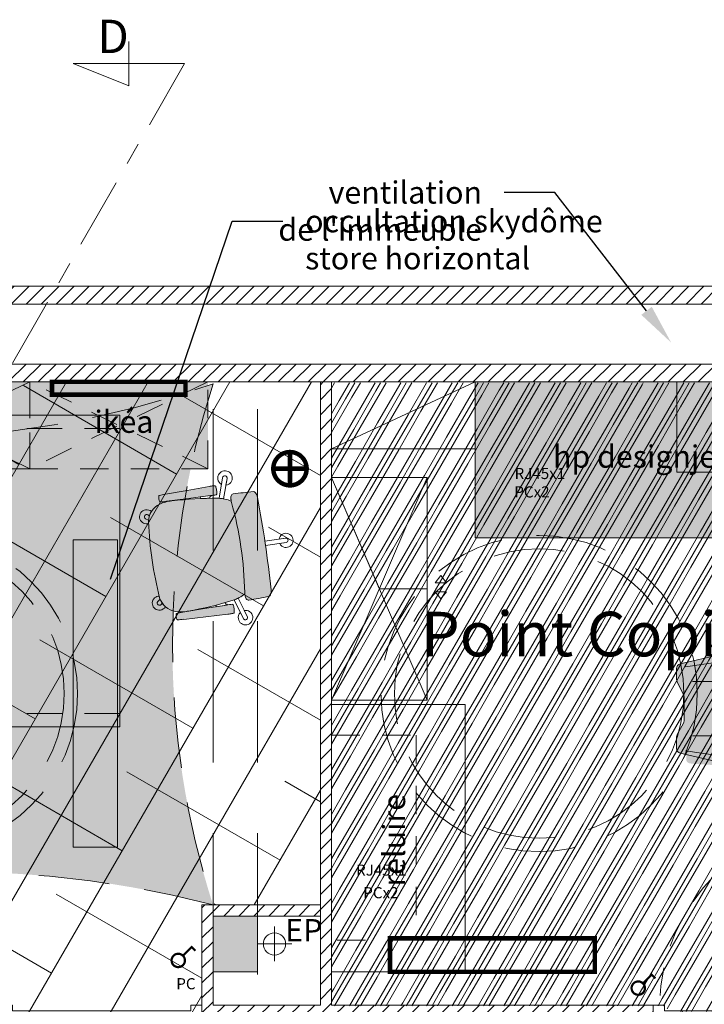
# Model space of a CAD drawing. Units: millimetres. Extents: x -59 to 64, y -2 to 58.
# Drawn here: x -12 to -9, y 20 to 24 of the extents above; entities that cross this region are included whole.
import ezdxf
from ezdxf import colors
from ezdxf.entities.mleader import LeaderData, LeaderLine
from ezdxf.math import Vec2, Vec3

# ---------------------------------------------------------------- set-up
doc = ezdxf.new("R2010")
doc.units = ezdxf.units.MM
for name, pattern in [('AXES', [50.8, 31.75, -6.35, 6.35, -6.35]), ('CACHE', [9.525, 6.35, -3.175]), ('CACHE2', [4.7625, 3.175, -1.5875])]:
    doc.linetypes.add(name, pattern=pattern)
doc.layers.get('0').update_dxf_attribs({"lineweight": 5})
doc.layers.add('A-Aventive-Texte', color=250, linetype='Continuous')
doc.layers.add('AV Etiquettes', color=250, linetype='Continuous')
for name, color, linetype, lineweight in [('AV Courant Faible', 92, 'Continuous', 9), ('AV démolition', 22, 'Continuous', 9), ('AV Electricité', 230, 'Continuous', 5), ('AV Mobilier', 252, 'Continuous', 9), ('AV Plafond Créa', 253, 'Continuous', 9), ('AV Sol rêvetement', 251, 'Continuous', 9), ('AV Trait Coupe', 7, 'Continuous', 5), ('Ext_faux Plafond', 253, 'Continuous', 9), ('Ext_Fond de plan', 251, 'Continuous', 15), ('Ext_Sanitaires', 133, 'Continuous', 9)]:
    doc.layers.add(name, color=color, linetype=linetype, lineweight=lineweight)
doc.layers.add('AV Polylignes', color=10, linetype='Continuous', lineweight=9, plot=False)
doc.styles.add('Aventive Cartouche', font='isocpeur.ttf', dxfattribs={"height": 0.3})
doc.styles.get("Standard").update_dxf_attribs({"font": 'isocpeur.ttf'})
pattern_1 = [(45, (0.01, 15), (-0.03367596, 0.03367596), [])]

# ---------------------------------------------------------------- blocks, each defined once
blk = doc.blocks.new('140x161')
at = {"transparency": 33554687}
h = blk.add_hatch(color=256, dxfattribs=at)
h.dxf.hatch_style = 1
h.set_gradient(color1=(255, 255, 255), color2=(199, 200, 202))
h.paths.add_polyline_path([(-8.7658, 14.3287), (-7.3658, 14.3287), (-7.3658, 13.5387), (-8.7658, 13.5387)])
at = {"true_color": 0x727430, "transparency": 33554687}
h = blk.add_hatch(color=67, dxfattribs=at)
h.dxf.hatch_style = 1
h.paths.add_polyline_path([(-8.7658, 13.5387), (-7.3658, 13.5387), (-7.3658, 13.5087), (-8.7658, 13.5087)])
at = {"transparency": 33554687}
h = blk.add_hatch(color=256, dxfattribs=at)
h.dxf.hatch_style = 1
h.set_gradient(color1=(255, 255, 255), color2=(199, 200, 202))
h.paths.add_polyline_path([(-8.7658, 13.5087), (-7.3658, 13.5087), (-7.3658, 12.7187), (-8.7658, 12.7187)])
at = {"linetype": 'CACHE2', "ltscale": 0.05}
for p, q in [((-8.7058, 12.7187), (-8.7058, 14.3287)), ((-7.4258, 12.7187), (-7.4258, 14.3287))]:
    blk.add_line(p, q, dxfattribs=at)
blk.add_line((-8.7658, 12.7187), (-8.7058, 12.7187))
for points in [[(-8.7658, 14.3287), (-7.3658, 14.3287), (-7.3658, 12.7187), (-8.7658, 12.7187)], [(-8.7658, 14.3287), (-7.3658, 14.3287), (-7.3658, 13.5387), (-8.7658, 13.5387)], [(-8.7658, 13.5387), (-7.3658, 13.5387), (-7.3658, 13.5087), (-8.7658, 13.5087)]]:
    blk.add_lwpolyline(points, close=True)
at = {"insert": (-8.0658, 13.5887), "char_height": 0.05, "attachment_point": 1, "style": 'Aventive Cartouche'}
blk.add_mtext_dynamic_manual_height_columns('bench 140x160\\Pécran de séparation', width=0.7, gutter_width=1.5, heights=[0], dxfattribs=at)
blk = doc.blocks.new('01-Fauteuil de travail')
h = blk.add_hatch(color=256)
h.dxf.hatch_style = 1
h.paths.add_polyline_path([(0.331, 0.287, 0.291786), (0.3272, 0.2898, 0.01374), (0.3123, 0.2902, 0.010363), (0.3011, 0.2899), (0.2017, 0.287), (0.1022, 0.2841, 0.03314), (0.0738, 0.2818, 0.268184), (0.072, 0.28, 0.065257), (0.0703, 0.2671, 0.066456), (0.072, 0.2539, 0.216923), (0.0737, 0.2531, 0.019911), (0.1021, 0.252), (0.2016, 0.2502), (0.3011, 0.2484, 0.006428), (0.3081, 0.2482, 0.017962), (0.3275, 0.2486, 0.327355), (0.3312, 0.2522, 0.041086), (0.3326, 0.2692, 0.043352)])
h.paths.add_polyline_path([(0.3326, -0.2692, 0.043352), (0.331, -0.2513, 0.291869), (0.3272, -0.2486, 0.024107), (0.3011, -0.2484), (0.2016, -0.2502), (0.1021, -0.252, 0.020201), (0.0733, -0.2531, 0.26171), (0.0718, -0.2548, 0.06219), (0.0703, -0.2671, 0.066456), (0.072, -0.2802, 0.272879), (0.074, -0.2818, 0.032807), (0.1022, -0.2841), (0.2017, -0.287), (0.3011, -0.2899, 0.010363), (0.3123, -0.2902, 0.014027), (0.3275, -0.2898, 0.327266), (0.3312, -0.2861, 0.041081)])
at = {"true_color": 0x636466}
h = blk.add_hatch(color=251, dxfattribs=at)
h.dxf.hatch_style = 1
h.set_gradient(color1=(147, 149, 152), color2=(99, 100, 102), tint=1, name='INVCYLINDER')
h.paths.add_polyline_path([(0.3905, 0.2046, -0.016177), (0.3901, 0.2105, 0.090344), (0.3339, 0.2318, 0.030743), (0.1268, 0.2502, 0.010893), (0.119, 0.2504, 0.068333), (0.0704, 0.2437, 0.290154), (0.0092, 0.1721, 0.026752), (0, 0, 0.026752), (0.0092, -0.1721, 0.020323), (0.0105, -0.1792, 0.059236), (0.0175, -0.1987, 0.205744), (0.0704, -0.2437, 0.079285), (0.1268, -0.2502, 0.030743), (0.3339, -0.2318, 0.090344), (0.3901, -0.2105, -0.016177), (0.3905, -0.2046, 0.032084), (0.4037, 0, 0.032084)])
h = blk.add_hatch(dxfattribs=at)
h.set_pattern_fill('ANSI38', color=251, scale=0.0005)
h.paths.add_polyline_path([(0.5093, 0.2114, 0.1083), (0.5034, 0.2323, 0.204204), (0.4957, 0.2383, 0.008172), (0.4034, 0.241, 0.294339), (0.3935, 0.2343, 0.085554), (0.3902, 0.2176, 0.010848), (0.3901, 0.2137, 0.02493), (0.3905, 0.2046, -0.032084), (0.4037, 0, -0.032084), (0.3905, -0.2046, 0.016177), (0.3901, -0.2105, 0.008749), (0.3901, -0.2137, 0.010848), (0.3902, -0.2176, 0.085554), (0.3935, -0.2343, 0.294339), (0.4034, -0.241, 0.008172), (0.4957, -0.2383, 0.204204), (0.5034, -0.2323, 0.1083), (0.5093, -0.2114, 0.010049), (0.5135, 0, 0.000476), (0.5135, 0.01, 0.009573)])
for p, q in [((0.3674, 0.3201), (0.3388, 0.2308)), ((0.358, 0.2908), (0.3674, 0.3201)), ((0.3581, 0.2255), (0.3864, 0.3138)), ((0.3864, 0.3138), (0.3769, 0.2842)), ((0.2017, 0.287), (0.1022, 0.2841)), ((0.3011, 0.2899), (0.2017, 0.287)), ((0.3011, 0.2899), (0.3011, 0.2899)), ((0.3011, 0.2899), (0.3011, 0.2899)), ((0.3123, 0.2902), (0.3123, 0.2902)), ((0.358, 0.2908), (0.358, 0.2908)), ((0.1021, 0.252), (0.2016, 0.2502)), ((0.2016, 0.2502), (0.3011, 0.2484)), ((0.3011, 0.2484), (0.2543, 0.2492)), ((0.2543, 0.2492), (0.2556, 0.2418)), ((0.2976, 0.2369), (0.2976, 0.2436)), ((0.2976, 0.2436), (0.2976, 0.2436)), ((0.3011, 0.2484), (0.3011, 0.2484)), ((0.3388, 0.2308), (0.3388, 0.2308)), ((0.4034, 0.241), (0.4034, 0.241)), ((-0.0018, 0.188), (0.0105, 0.1792)), ((0.0105, 0.1792), (-0.0018, 0.188)), ((0.0175, 0.1987), (0.0102, 0.204)), ((0.0102, 0.204), (0.0175, 0.1987)), ((0.0084, 0.1644), (0.0084, 0.1644)), ((0.0092, 0.1721), (0.0092, 0.1721)), ((0, 0), (0, 0)), ((0.4037, 0), (0.4037, 0)), ((0.4037, 0), (0.4037, 0)), ((0.6072, 0.01), (0.5135, 0.01)), ((0.578, 0.01), (0.6072, 0.01)), ((0.578, 0.01), (0.578, 0.01)), ((0.5135, -0.01), (0.6072, -0.01)), ((0.6072, -0.01), (0.578, -0.01)), ((-0.0018, -0.188), (0.0105, -0.1792)), ((-0.0018, -0.188), (0.0105, -0.1792)), ((0.0175, -0.1987), (0.0102, -0.204)), ((0.0175, -0.1987), (0.0102, -0.204)), ((0.5094, -0.2095), (0.5094, -0.2095)), ((0.1021, -0.252), (0.2016, -0.2502)), ((0.1268, -0.2502), (0.1268, -0.2502)), ((0.1268, -0.2502), (0.1268, -0.2502)), ((0.2016, -0.2502), (0.3011, -0.2484)), ((0.2556, -0.2418), (0.2543, -0.2492)), ((0.2543, -0.2492), (0.3011, -0.2484)), ((0.2556, -0.2418), (0.2556, -0.2418)), ((0.2976, -0.2369), (0.2976, -0.2369)), ((0.2976, -0.2436), (0.2976, -0.2369)), ((0.3011, -0.2484), (0.3011, -0.2484)), ((0.3339, -0.2318), (0.3339, -0.2318)), ((0.3674, -0.3201), (0.3388, -0.2309)), ((0.3581, -0.2255), (0.3864, -0.3138)), ((0.4034, -0.241), (0.4034, -0.241)), ((0.4957, -0.2383), (0.4957, -0.2383)), ((0.2017, -0.287), (0.1022, -0.2841)), ((0.3011, -0.2899), (0.2017, -0.287)), ((0.3011, -0.2899), (0.3011, -0.2899)), ((0.3011, -0.2899), (0.3011, -0.2899)), ((0.3123, -0.2902), (0.3123, -0.2902)), ((0.3674, -0.3201), (0.358, -0.2908)), ((0.3769, -0.2842), (0.3864, -0.3138))]:
    blk.add_line(p, q)
for centre, radius, start, end in [((0.3778, 0.3169), 0.0327, 88.4079, 178.4079), ((0.3778, 0.3169), 0.0327, 178.4079, 232.7812), ((0.3769, 0.3169), 0.01, 90, 161.2638), ((0.3769, 0.3169), 0.01, 90, 161.2638), ((0.3769, 0.3169), 0.01, 0, 90), ((0.3769, 0.3169), 0.01, 0, 90), ((0.3778, 0.3169), 0.0327, 268.4079, 358.4079), ((0.3778, 0.3169), 0.0327, 358.4079, 88.4079), ((0.3769, 0.3169), 0.01, 342.3704, 360), ((0.3769, 0.3169), 0.01, 342.3704, 360), ((0.1203, 0.2671), 0.0501, 164.7917, 180), ((0.1203, 0.2671), 0.0501, 180, 195.2083), ((0.0744, 0.2793), 0.00255, 104.8763, 159.6757), ((0.1056, 0.0685), 0.2156, 90.8944, 98.4867), ((0.3123, 0.02), 0.2701, 90, 92.3748), ((0.3123, 0.02), 0.2701, 86.7855, 90), ((0.3269, 0.2854), 0.00441, 21.6963, 82.8208), ((0.2291, 0.2692), 0.1035, 0, 9.9293), ((0.2291, 0.2692), 0.1035, 350.0707, 360), ((0.0043, 0.196), 0.0318, 90, 180), ((0.0043, 0.196), 0.0318, 39.4316, 90), ((0.0963, 0.1596), 0.088, 107.1162, 171.8374), ((0.119, 0.0703), 0.1801, 90, 105.6365), ((0.0739, 0.2553), 0.00227, 216.2173, 255.1042), ((0.1011, 0.6093), 0.3573, 265.5367, 270.1659), ((0.119, 0.0703), 0.1801, 87.5037, 90), ((0.0804, -1.4412), 1.6921, 81.3863, 88.4298), ((0.0804, -1.4412), 1.6921, 82.628, 84.0569), ((0.2951, 0.2637), 0.0202, 276.8892, 309.8201), ((0.3123, 0.5183), 0.2701, 267.6252, 273.2145), ((0.3123, 0.5183), 0.2701, 267.6252, 269.0984), ((0.3269, 0.2529), 0.00441, 277.162, 338.3209), ((0.3036, 0.0667), 0.1678, 58.9541, 79.6034), ((0.3036, 0.0667), 0.1678, 71.0505, 77.8935), ((0.44, 0.2164), 0.0499, 158.9844, 178.5444), ((0.4036, 0.2299), 0.011, 91.3145, 156.9193), ((0.3671, -2.5845), 2.8257, 87.3925, 89.2654), ((0.4925, 0.2262), 0.0125, 26.4989, 75.184), ((0.4587, 0.2084), 0.0506, 1.2404, 27.4483), ((0.0043, 0.196), 0.0318, 180, 270), ((0.0043, 0.1959), 0.01, 90, 180), ((0.0043, 0.1959), 0.01, 90, 180), ((0.0043, 0.1959), 0.01, 180, 232.5628), ((0.0043, 0.1959), 0.01, 180, 232.5628), ((0.0043, 0.1959), 0.01, 53.6694, 90), ((0.0043, 0.1959), 0.01, 53.6694, 90), ((0.0963, 0.1596), 0.088, 167.1804, 171.8374), ((0.0963, 0.1596), 0.088, 153.6203, 167.1804), ((0.0963, 0.1596), 0.088, 140.0017, 153.6203), ((0.4811, 0.2137), 0.091, 177.514, 180), ((0.4811, 0.2137), 0.091, 180, 185.7124), ((0.4811, 0.2137), 0.091, 182.0051, 185.7124), ((-1.1958, 0), 1.5994, 360, 7.3506), ((-1.1958, 0), 1.5994, 360, 7.3506), ((-4.7471, 0), 5.2607, 360, 2.2826), ((1.6121, 0), 1.6121, 173.8703, 180), ((0.0043, 0.196), 0.0318, 270, 277.3823), ((1.6121, 0), 1.6121, 173.8703, 174.1471), ((1.6121, 0), 1.6121, 180, 186.1297), ((-1.1958, 0), 1.5994, 352.6494, 0), ((-1.1958, 0), 1.5994, 352.6494, 0), ((-4.7471, 0), 5.2607, 357.7174, 0), ((-4.7471, 0), 5.2607, 360, 0.109), ((-4.7471, 0), 5.2607, 359.891, 0), ((0.6082, 0), 0.0318, 108.2875, 161.6598), ((0.6082, 0), 0.0318, 18.2875, 108.2875), ((0.6071, 0), 0.01, 0, 89.4467), ((0.6071, 0), 0.01, 0, 89.4467), ((0.6071, 0), 0.01, 270.5533, 360), ((0.6071, 0), 0.01, 270.5533, 360), ((0.6082, 0), 0.0318, 288.2875, 18.2875), ((0.6082, 0), 0.0318, 198.2875, 288.2875), ((0.0043, -0.196), 0.0318, 90, 180), ((0.0043, -0.196), 0.0318, 82.6177, 90), ((1.6121, 0), 1.6121, 185.8528, 186.1297), ((0.0963, -0.1596), 0.088, 188.1626, 252.8838), ((0.0963, -0.1596), 0.088, 188.1626, 192.8196), ((0.0043, -0.196), 0.0318, 180, 270), ((0.0043, -0.1959), 0.01, 127.4372, 180), ((0.0043, -0.1959), 0.01, 127.4372, 180), ((0.0043, -0.1959), 0.01, 180, 270), ((0.0043, -0.1959), 0.01, 180, 270), ((0.0043, -0.1959), 0.01, 270, 306.3306), ((0.0043, -0.1959), 0.01, 270, 306.3306), ((0.0043, -0.196), 0.0318, 270, 320.5683), ((0.0963, -0.1596), 0.088, 192.8196, 206.3797), ((0.0963, -0.1596), 0.088, 206.3797, 219.9983), ((0.3036, -0.0667), 0.1678, 280.3966, 301.0459), ((0.4811, -0.2137), 0.091, 174.2876, 177.9949), ((0.4811, -0.2137), 0.091, 174.2876, 180), ((0.4811, -0.2137), 0.091, 180, 182.486), ((0.44, -0.2164), 0.0499, 181.4556, 201.0156), ((0.4587, -0.2084), 0.0506, 332.5517, 358.7596), ((0.1203, -0.2671), 0.0501, 164.7917, 180), ((0.119, -0.0703), 0.1801, 254.3635, 272.4963), ((0.0739, -0.2553), 0.00227, 104.8958, 143.7827), ((0.1011, -0.6093), 0.3573, 89.8341, 94.4633), ((0.0804, 1.4412), 1.6921, 271.5702, 278.6137), ((0.0804, 1.4412), 1.6921, 275.9431, 277.372), ((0.2951, -0.2637), 0.0202, 50.1799, 83.1108), ((0.3123, -0.5183), 0.2701, 86.7855, 92.3748), ((0.3123, -0.5183), 0.2701, 90.9016, 92.3748), ((0.3269, -0.2529), 0.00441, 21.6791, 82.838), ((0.2291, -0.2692), 0.1035, 0, 9.9293), ((0.3092, -0.0867), 0.1471, 281.6122, 289.4182), ((0.4036, -0.2299), 0.011, 203.0807, 268.6855), ((0.3671, 2.5845), 2.8257, 270.7346, 272.6075), ((0.4925, -0.2262), 0.0125, 284.816, 333.5011), ((0.1203, -0.2671), 0.0501, 180, 195.2083), ((0.0744, -0.2793), 0.00255, 200.3243, 255.1237), ((0.1056, -0.0685), 0.2156, 261.5133, 269.1056), ((0.3123, -0.02), 0.2701, 267.6252, 270), ((0.3123, -0.02), 0.2701, 270, 273.2145), ((0.3269, -0.2854), 0.00441, 277.1792, 338.3037), ((0.2291, -0.2692), 0.1035, 350.0707, 360), ((0.3778, -0.3169), 0.0327, 127.2189, 180), ((0.3778, -0.3169), 0.0327, 90, 91.5921), ((0.3778, -0.3169), 0.0327, 360, 90), ((0.3778, -0.3169), 0.0327, 180, 270), ((0.3769, -0.3169), 0.01, 198.7362, 270), ((0.3769, -0.3169), 0.01, 198.7362, 288.7362), ((0.3769, -0.3169), 0.01, 270, 360), ((0.3778, -0.3169), 0.0327, 270, 360), ((0.3769, -0.3169), 0.01, 288.7362, 17.6296), ((0.3769, -0.3169), 0.01, 360, 17.6296)]:
    blk.add_arc(centre, radius, start, end)
blk = doc.blocks.new('mopieur')
at = {"lineweight": 5, "true_color": 0xdcdcdc}
h = blk.add_hatch(color=254, dxfattribs=at)
h.paths.add_polyline_path([(0.1965, 0.1185), (0.769, 0.1171), (0.769, 0.7603), (0.1965, 0.7617)])
edge = h.paths.add_edge_path()
edge.add_line((0.769, 0.217), (0.9046, 0.2264))
edge.add_arc((0.9001, 0.2458), 0.0199, 283.1447, 360)
edge.add_line((0.92, 0.2458), (0.92, 0.2938))
edge.add_arc((0.9001, 0.2938), 0.0199, 360, 388.7162)
edge.add_line((0.9175, 0.3034), (0.8917, 0.3506))
edge.add_arc((0.9091, 0.3601), 0.0199, 180, 208.7162, ccw=False)
edge.add_line((0.8892, 0.3601), (0.8892, 0.459))
edge.add_arc((0.9091, 0.459), 0.0199, 153.7255, 180, ccw=False)
edge.add_line((0.8913, 0.4678), (0.9179, 0.5217))
edge.add_arc((0.9001, 0.5305), 0.0199, 333.7255, 360)
edge.add_line((0.92, 0.5305), (0.92, 0.576))
edge.add_arc((0.9001, 0.576), 0.0199, 360, 436.8553)
edge.add_line((0.9046, 0.5953), (0.769, 0.6029))
h = blk.add_hatch(color=254, dxfattribs=at)
edge = h.paths.add_edge_path()
edge.add_line((0.7665, 0.2302), (0.9464, 0.2722))
edge.add_arc((0.9415, 0.2932), 0.0216, 283.1447, 360)
edge.add_line((0.9631, 0.2932), (0.9631, 0.3455))
edge.add_arc((0.9415, 0.3455), 0.0216, 360, 388.7162)
edge.add_line((0.9604, 0.3558), (0.9323, 0.4071))
edge.add_arc((0.9513, 0.4175), 0.0216, 180, 208.7162, ccw=False)
edge.add_line((0.9297, 0.4175), (0.9297, 0.5249))
edge.add_arc((0.9513, 0.5249), 0.0216, 513.7255, 540, ccw=False)
edge.add_line((0.9319, 0.5345), (0.9608, 0.5931))
edge.add_arc((0.9415, 0.6027), 0.0216, 333.7255, 360)
edge.add_line((0.9631, 0.6027), (0.9631, 0.6521))
edge.add_arc((0.9415, 0.6521), 0.0216, 360, 436.8553)
edge.add_line((0.9464, 0.6732), (0.7665, 0.7152))
edge.add_line((0.7665, 0.7152), (0.7665, 0.2302))
blk.add_hatch(color=254, dxfattribs=at).paths.add_polyline_path([(0.1965, 0.702), (0.1941, 0.675), (0.1941, 0.1441)])
h = blk.add_hatch(color=254, dxfattribs=at)
edge = h.paths.add_edge_path()
edge.add_line((0.194, 0.142), (0.194, 0.0565))
edge.add_arc((0.2123, 0.0619), 0.019, 196.4673, 263.257)
edge.add_line((0.21, 0.043), (0.753, 0.043))
edge.add_arc((0.753, 0.0565), 0.0135, 270, 360)
edge.add_line((0.7665, 0.0565), (0.7665, 0.142))
edge.add_line((0.7665, 0.142), (0.194, 0.142))
at = {"lineweight": 5}
for p, q in [((0.2314, 0.214), (0.2314, 0.7097)), ((0.2505, 0.7286), (0.7125, 0.7286)), ((0.673, 0.6649), (0.6833, 0.6649)), ((0.673, 0.2804), (0.673, 0.6649)), ((0.7366, 0.7026), (0.7341, 0.214)), ((0.9224, 0.6596), (0.769, 0.6822)), ((0.7027, 0.6455), (0.7027, 0.2999)), ((0.673, 0.6173), (0.3118, 0.6173)), ((0.3118, 0.6173), (0.3118, 0.3037)), ((0.673, 0.3037), (0.673, 0.6173)), ((0.8912, 0.5943), (0.769, 0.5943)), ((0.2511, 0.5697), (0.2511, 0.3513)), ((0.2681, 0.5697), (0.2681, 0.3513)), ((0.285, 0.5697), (0.285, 0.3513)), ((0.8912, 0.351), (0.769, 0.351)), ((0.3118, 0.3037), (0.673, 0.3037)), ((0.6833, 0.2804), (0.673, 0.2804)), ((0.9224, 0.2828), (0.769, 0.2603)), ((0.7125, 0.1924), (0.2505, 0.1924)), ((0.2073, 0.0673), (0.2073, 0.1312)), ((0.2073, 0.1312), (0.7557, 0.1312)), ((0.3697, 0.1254), (0.2232, 0.1254)), ((0.2232, 0.1254), (0.2232, 0.0773)), ((0.3697, 0.0773), (0.3697, 0.1254)), ((0.4968, 0.1254), (0.3951, 0.1254)), ((0.3951, 0.1254), (0.3951, 0.0773)), ((0.4968, 0.0773), (0.4968, 0.1254)), ((0.6171, 0.1254), (0.5155, 0.1254)), ((0.5155, 0.1254), (0.5155, 0.0773)), ((0.6171, 0.0773), (0.6171, 0.1254)), ((0.7374, 0.1254), (0.6358, 0.1254)), ((0.6358, 0.1254), (0.6358, 0.0773)), ((0.7374, 0.0773), (0.7374, 0.1254)), ((0.7557, 0.1312), (0.7557, 0.0673)), ((0.7557, 0.0673), (0.2073, 0.0673)), ((0.2232, 0.0773), (0.3697, 0.0773)), ((0.3951, 0.0773), (0.4968, 0.0773)), ((0.5155, 0.0773), (0.6171, 0.0773)), ((0.6358, 0.0773), (0.7374, 0.0773))]:
    blk.add_line(p, q, dxfattribs=at)
blk.add_lwpolyline([(0.1965, 0.16), (0.7665, 0.16), (0.7665, 0.761), (0.1965, 0.761)], close=True, dxfattribs=at)
for points in [[(0.7665, 0.2302), (0.9464, 0.2722, 0.348508), (0.9631, 0.2932), (0.9631, 0.3455, 0.125958), (0.9604, 0.3558), (0.9323, 0.4071, -0.125958), (0.9297, 0.4175), (0.9297, 0.5249, -0.115149), (0.9319, 0.5345), (0.9608, 0.5931, 0.115149), (0.9631, 0.6027), (0.9631, 0.6521, 0.348508), (0.9464, 0.6732), (0.7665, 0.7152)], [(0.1965, 0.142), (0.1965, 0.0565, 0.414214), (0.21, 0.043), (0.753, 0.043, 0.414214), (0.7665, 0.0565), (0.7665, 0.142)]]:
    blk.add_lwpolyline(points, format="xyb", close=True, dxfattribs=at)
for centre, radius, start, end in [((0.255, 0.7053), 0.0237, 100.7699, 186.5466), ((0.7087, 0.7009), 0.028, 3.5818, 82.2136), ((0.6833, 0.6455), 0.0194, 360, 90), ((0.6833, 0.2999), 0.0194, 270, 360), ((0.2505, 0.214), 0.0216, 180, 270), ((0.7125, 0.214), 0.0216, 270, 0)]:
    blk.add_arc(centre, radius, start, end, dxfattribs=at)
blk = doc.blocks.new('A$C1C013F5C')
at = {"true_color": 0xffffff}
h = blk.add_hatch(color=7, dxfattribs=at)
h.dxf.hatch_style = 1
h.paths.add_polyline_path([(-0.85, 0), (0.85, 0), (0.85, -0.7), (-0.85, -0.7)])
blk.add_lwpolyline([(-0.85, 0), (0.85, 0), (0.85, -0.7), (-0.85, -0.7)], close=True)
at = {"style": 'Aventive Cartouche'}
blk.add_text('hp designjet 800', height=0.1, dxfattribs=at).set_placement((-0.5005, -0.3853))
blk = doc.blocks.new('A$C71877A98')
at = {"linetype": 'CACHE', "ltscale": 0.02}
blk.add_lwpolyline([(0, 0), (0.92, 0), (0.92, -0.38), (0, -0.38)], close=True, dxfattribs=at)
blk = doc.blocks.new('A$C6AF46628')
blk.add_lwpolyline([(-1.2, 0.6), (0, 0.6), (0, 0), (-1.2, 0)], close=True)
at = {"style": 'Aventive Cartouche'}
blk.add_text('reluire', height=0.1, rotation=180, dxfattribs=at).set_placement((-0.3825, 0.3306))
blk = doc.blocks.new('reliure')
for name, p, rotation in [('A$C6AF46628', (-1.1178, -0.7419), 240.1388967516718), ('A$C71877A98', (-1.0468, -0.6183), 60.13889675167171)]:
    blk.add_blockref(name, p, dxfattribs=dict(rotation=rotation))
blk = doc.blocks.new('A$C686D567E')
at = {"true_color": 0xffffff}
h = blk.add_hatch(color=7, dxfattribs=at)
h.dxf.hatch_style = 1
h.paths.add_polyline_path([(0, 0.8), (0, 0), (0.39, 0), (0.39, 0.8)])
at = {"linetype": 'CACHE', "ltscale": 0.02}
blk.add_lwpolyline([(0, 0.8), (0, 0), (0.39, 0), (0.39, 0.8)], close=True, dxfattribs=at)
blk.add_lwpolyline([(0, 0.8), (0.39, 0), (0.39, 0.8), (0, 0)], dxfattribs=at)
at = {"style": 'Aventive Cartouche'}
blk.add_text('ikéa', height=0.1, rotation=90, dxfattribs=at).set_placement((0.2288, 0.2904))
blk = doc.blocks.new('A$C703714C9')
at = {"true_color": 0xffffff}
h = blk.add_hatch(color=7, dxfattribs=at)
h.dxf.hatch_style = 1
h.paths.add_polyline_path([(-0.5, 0), (0.5, 0), (0.5, -0.43), (-0.5, -0.43)], flags=17)
edge = h.paths.add_edge_path(flags=17)
edge.add_line((-0.5, 0), (0.5, 0))
edge.add_line((-0.5, 0), (0.5, -0.43))
edge.add_line((0.5, 0), (0.5, -0.43))
edge = h.paths.add_edge_path(flags=17)
edge.add_line((0.5, -0.43), (-0.5, -0.43))
edge.add_line((-0.5, 0), (0.5, -0.43))
edge.add_line((-0.5, -0.43), (-0.5, 0))
for points in [[(-0.5, 0), (0.5, 0), (0.5, -0.43), (-0.5, -0.43), (-0.5, 0), (0.5, -0.43)], [(-0.5, -0.43), (0.5, 0), (0, -0.215), (0, -0.43)], [(-0.0126, -0.4659), (-0.0126, -0.5159), (-0.0446, -0.4909), (-0.0126, -0.4659)], [(0.0274, -0.4659), (0.0274, -0.5159), (0.0595, -0.4909), (0.0274, -0.4659)]]:
    blk.add_lwpolyline(points)

msp = doc.modelspace()

# ---------------------------------------------------------------- hatches: boundary and pattern name
at = {"layer": 'AV Plafond Créa', "transparency": 33554488}
h = msp.add_hatch(color=256, dxfattribs=at)
h.dxf.hatch_style = 1
h.set_gradient(color1=(173, 221, 247), name='INVHEMISPHERICAL')
edge = h.paths.add_edge_path()
edge.add_arc((-12.3144, 15.9378), 4.5759, 75.3507, 112.6293)
edge.add_arc((-16.4735, 21.4628), 2.7288, 331.5169, 387.1195)
edge.add_arc((-12.6009, 26.8089), 4.3489, 250.6099, 289.3901)
edge.add_arc((-7.4932, 21.5358), 3.8464, 162.2778, 197.7222)
at = {"layer": 'AV Sol rêvetement', "transparency": 33554687}
h = msp.add_hatch(dxfattribs=at)
h.set_pattern_fill('ANSI38', color=256, scale=0.1, angle=15)
h.paths.add_polyline_path([(-3.04, 18.875), (-3.04, 18.9434), (-3, 18.9434), (-3, 19.7935), (-3.04, 19.7935), (-3.04, 19.865), (-4.0254, 19.865), (-4.0254, 19.89), (-4.8254, 19.89), (-4.8254, 19.865), (-7.36, 19.865), (-7.36, 19.89), (-8.16, 19.89), (-8.16, 19.865), (-8.33, 19.865), (-8.33, 19.89), (-9.13, 19.89), (-9.13, 19.865), (-11.2071, 19.865), (-11.2071, 20.365), (-10.675, 20.365), (-10.675, 22.715), (-14.085, 22.715), (-14.085, 21.1853), (-14.135, 21.1853), (-14.135, 20.2853), (-14.075, 20.2853), (-14.075, 20.1615), (-14.145, 20.1615), (-14.1948, 20.081), (-14.2295, 20.1009), (-14.6776, 19.3204), (-14.6429, 19.3004), (-16.9454, 15.29), (-7.9, 15.29), (-7.9, 18.2436), (-7.6795, 18.2923), (-7.6687, 18.2435), (-6.7711, 18.4161), (-6.7872, 18.4893), (-5.64, 18.7427), (-5.64, 18.2119), (-5.4995, 18.2429), (-5.4887, 18.1941), (-4.5964, 18.3935), (-4.6072, 18.44), (-3.09, 18.775), (-3.09, 18.875)])
h = msp.add_hatch(dxfattribs=at)
h.set_pattern_fill('GOST_GROUND', color=256, scale=0.01, angle=15)
h.set_pattern_definition([(60, (0.01232, -0.00352), (0.13660254, 0.03660254), [0.2]), (60, (0.0413, 0.00425), (0.13660254, 0.03660254), [0.2]), (60, (0.07027, 0.01201), (0.13660254, 0.03660254), [0.2])])
h.paths.add_polyline_path([(-8.28, 19.9115), (-8.28, 22.7115), (-10.625, 22.7115), (-10.625, 19.9115), (-9.1177, 19.9115), (-9.1177, 19.8865), (-8.3177, 19.8865), (-8.3177, 19.9115)])
at = {"layer": 'Ext_Fond de plan'}
h = msp.add_hatch(dxfattribs=at)
h.set_pattern_fill('ANSI31', color=256, scale=0.015)
h.set_pattern_definition(pattern_1)
h.paths.add_polyline_path([(-0.42, 23.145), (-16.4269, 23.145), (-16.4729, 23.065), (-0.42, 23.065)])
h = msp.add_hatch(dxfattribs=at)
h.set_pattern_fill('ANSI31', color=256, scale=0.015)
h.set_pattern_definition(pattern_1)
h.paths.add_polyline_path([(-16.6422, 22.795), (-16.6853, 22.715), (-4.01, 22.715), (-4.01, 22.7161), (-3.93, 22.7161), (-0.51, 22.715), (-0.51, 22.795)])
h.paths.add_polyline_path([(-5.4347, 22.715), (-5.1147, 22.715), (-5.1147, 22.795), (-5.4347, 22.795)])
h = msp.add_hatch(dxfattribs=at)
h.set_pattern_fill('ANSI31', color=256, scale=0.015)
h.set_pattern_definition(pattern_1)
h.paths.add_polyline_path([(-10.625, 22.715), (-10.675, 22.715), (-10.675, 19.915), (-10.9571, 19.915), (-10.9571, 19.865), (-9.18, 19.865), (-9.18, 19.915), (-10.625, 19.915)])
h.paths.add_polyline_path([(-10.675, 20.365), (-10.9571, 20.365), (-10.9571, 20.315), (-10.675, 20.315)], flags=17)
h.paths.add_polyline_path([(-10.9571, 20.365), (-11.1571, 20.365), (-11.1571, 20.315), (-10.9571, 20.315)])
h.paths.add_polyline_path([(-11.1571, 20.365), (-11.2071, 20.365), (-11.2071, 19.865), (-11.1571, 19.865)])
h.paths.add_polyline_path([(-10.9571, 19.915), (-11.1571, 19.915), (-11.1571, 19.865), (-10.9571, 19.865)])
h = msp.add_hatch(dxfattribs=at)
h.set_pattern_fill('ANSI31', color=256, scale=0.015)
h.set_pattern_definition(pattern_1)
h.paths.add_polyline_path([(-10.625, 22.715), (-10.675, 22.715), (-10.675, 19.915), (-10.9571, 19.915), (-10.9571, 19.865), (-9.18, 19.865), (-9.18, 19.915), (-10.625, 19.915)])
h.paths.add_polyline_path([(-10.675, 20.365), (-10.9571, 20.365), (-10.9571, 20.315), (-10.675, 20.315)], flags=17)
h.paths.add_polyline_path([(-10.9571, 20.365), (-11.1571, 20.365), (-11.1571, 20.315), (-10.9571, 20.315)])
h.paths.add_polyline_path([(-11.1571, 20.365), (-11.2071, 20.365), (-11.2071, 19.865), (-11.1571, 19.865)])
h.paths.add_polyline_path([(-10.9571, 19.915), (-11.1571, 19.915), (-11.1571, 19.865), (-10.9571, 19.865)])
h = msp.add_hatch(color=256, dxfattribs=at)
h.dxf.hatch_style = 1
h.paths.add_polyline_path([(-11.1571, 20.065), (-10.9571, 20.065), (-10.9571, 20.315), (-11.1571, 20.315)])

# ---------------------------------------------------------------- linework, layer by layer
at = {"linetype": 'CACHE', "ltscale": 0.02}
msp.add_arc((-8.3024, 19.8973), 0.8503, 90.8653, 178.8087, dxfattribs=at)
at = {"layer": 'AV Courant Faible'}
msp.add_lwpolyline([(-9.0739, 22.715), (-8.3739, 22.715), (-8.3739, 22.309), (-9.0739, 22.309)], close=True, dxfattribs=at)
at = {"layer": 'AV démolition', "linetype": 'AXES'}
msp.add_lwpolyline([(-16.6664, 22.715), (-10.675, 22.715), (-10.675, 20.365), (-11.2071, 20.365), (-11.2071, 19.915), (-11.2571, 19.915), (-11.2571, 19.89), (-12.0571, 19.89), (-12.0571, 19.915), (-18.2842, 19.915)], close=True, dxfattribs=at)
at = {"layer": 'AV démolition'}
msp.add_lwpolyline([(-16.6664, 22.715), (-10.675, 22.715), (-10.675, 20.365), (-11.2071, 20.365), (-11.2071, 19.915), (-11.2571, 19.915), (-11.2571, 19.89), (-12.0571, 19.89), (-12.0571, 19.915), (-18.2842, 19.915)], close=True, dxfattribs=at)
at = {"layer": 'AV Electricité', "const_width": 0.02}
for points in [[(-11.8803, 22.6578), (-11.2803, 22.6578), (-11.2803, 22.715), (-11.8803, 22.715)], [(-10.3625, 20.065), (-10.3625, 20.215), (-9.4425, 20.215), (-9.4425, 20.065)]]:
    msp.add_lwpolyline(points, close=True, dxfattribs=at)
at = {"layer": 'AV Electricité'}
for points, const_width in [([(-10.8866, 22.325), (-10.7366, 22.325, -0.414214), (-10.8116, 22.25), (-10.8116, 22.4, -0.414214), (-10.7366, 22.325), (-10.8866, 22.325, 0.414214), (-10.8116, 22.25), (-10.8116, 22.325), (-10.8116, 22.4, 0.414214), (-10.8866, 22.325, -1.410338)], 0.02), ([(-11.2361, 20.1592), (-11.2531, 20.1762), (-11.2921, 20.1371, 1), (-11.3344, 20.0946, 1), (-11.2921, 20.1371, 0.893891)], 0.01), ([(-9.1703, 20.0348), (-9.1874, 20.0518), (-9.2263, 20.0127, 1), (-9.2687, 19.9702, 1), (-9.2263, 20.0127, 0.893891)], 0.01)]:
    msp.add_lwpolyline(points, format="xyb", dxfattribs=dict(at, const_width=const_width))
at = {"layer": 'AV Mobilier'}
msp.add_lwpolyline([(-10.625, 22.715), (-10.625, 22.415), (-9.98, 22.715), (-10.625, 22.415), (-9.98, 22.415), (-9.98, 22.715)], close=True, dxfattribs=at)
at = {"layer": 'AV Plafond Créa', "linetype": 'CACHE', "ltscale": 0.05}
msp.add_lwpolyline([(-11.1571, 20.365, 0.164108), (-14.075, 20.1615, 0.247487), (-14.0448, 22.7067, 0.170844), (-11.1571, 22.7067, 0.1559), (-11.1571, 20.365)], format="xyb", dxfattribs=at)
at = {"layer": 'AV Polylignes', "linetype": 'AXES'}
msp.add_lwpolyline([(-10.625, 22.715), (-8.28, 22.715), (-8.28, 19.915), (-8.33, 19.915), (-8.33, 19.89), (-9.13, 19.89), (-9.13, 19.915), (-10.625, 19.915)], close=True, dxfattribs=at)
at = {"layer": 'AV Polylignes'}
msp.add_lwpolyline([(-10.625, 22.715), (-8.28, 22.715), (-8.28, 19.915), (-8.33, 19.915), (-8.33, 19.89), (-9.13, 19.89), (-9.13, 19.915), (-10.625, 19.915)], close=True, dxfattribs=at)
at = {"layer": 'AV Trait Coupe', "color": 12}
for p, q in [((-11.535, 24.245), (-11.535, 24.045)), ((-11.285, 24.145), (-11.785, 24.145)), ((-11.785, 24.145), (-11.535, 24.045))]:
    msp.add_line(p, q, dxfattribs=at)
at = {"layer": 'AV Trait Coupe', "color": 12, "linetype": 'AXES', "ltscale": 0.01}
msp.add_line((-11.285, 24.145), (-17.1095, 14), dxfattribs=at)
at = {"layer": 'Ext_faux Plafond', "linetype": 'CACHE', "ltscale": 0.1}
for points in [[(-11.1571, 15.29), (-11.1571, 22.715)], [(-10.9571, 15.29), (-10.9571, 22.715)]]:
    msp.add_lwpolyline(points, dxfattribs=at)
at = {"layer": 'Ext_faux Plafond', "ltscale": 0.05}
msp.add_lwpolyline([(-11.5857, 22.005), (-11.7857, 22.005), (-11.7857, 20.625), (-11.5857, 20.625)], close=True, dxfattribs=at)
at = {"layer": 'Ext_faux Plafond', "linetype": 'CACHE', "ltscale": 0.05}
for centre, radius in [((-12.4755, 21.315), 0.71), ((-9.6927, 21.315), 0.71), ((-12.4755, 21.315), 0.65), ((-9.6927, 21.315), 0.65)]:
    msp.add_circle(centre, radius, dxfattribs=at)
at = {"layer": 'Ext_Fond de plan'}
msp.add_line((-0.52, 22.795), (-16.6522, 22.795), dxfattribs=at)
at = {"layer": 'Ext_Fond de plan', "color": 253}
msp.add_lwpolyline([(-0.43, 23.145), (-16.4369, 23.145), (-20.0179, 16.9077), (-19.9316, 16.8582), (-19.9683, 16.7944), (-18.9478, 16.2085), (-18.9111, 16.2723), (-18.8189, 16.2194), (-18.9633, 15.9679), (-20.9481, 17.1074), (-20.8037, 17.3589), (-20.7174, 17.3094), (-20.7541, 17.2455), (-20.3127, 16.9921), (-20.2761, 17.056), (-20.1839, 17.003), (-16.6936, 23.0823)], dxfattribs=at)
at = {"layer": 'Ext_Fond de plan'}
for points in [[(-16.6664, 22.715), (-0.52, 22.715), (-0.52, 22.795), (-0.43, 22.795), (-0.43, 23.145)], [(-10.625, 22.715), (-10.625, 19.915), (-9.18, 19.915), (-9.18, 19.865), (-11.2071, 19.865), (-11.2071, 20.365), (-10.675, 20.365), (-10.675, 20.315), (-11.1571, 20.315), (-11.1571, 19.915), (-10.675, 19.915), (-10.675, 22.715)], [(-10.625, 22.715), (-10.625, 19.915), (-9.18, 19.915), (-9.18, 19.865), (-11.2071, 19.865), (-11.2071, 20.365), (-10.675, 20.365), (-10.675, 20.315), (-11.1571, 20.315), (-11.1571, 19.915), (-10.675, 19.915), (-10.675, 22.715)]]:
    msp.add_lwpolyline(points, dxfattribs=at)
for points in [[(-0.43, 23.145), (-16.4369, 23.145)], [(-0.43, 23.065), (-16.4829, 23.065)], [(-11.1571, 20.315), (-11.1571, 20.065), (-10.9571, 20.065), (-10.9571, 20.315)]]:
    msp.add_lwpolyline(points, close=True, dxfattribs=at)
at = {"layer": 'Ext_Sanitaires'}
for p, q in [((-10.8809, 20.1121), (-10.8809, 20.2679)), ((-10.9588, 20.19), (-10.803, 20.19))]:
    msp.add_line(p, q, dxfattribs=at)
msp.add_circle((-10.8809, 20.19), 0.05, dxfattribs=at)

# ---------------------------------------------------------------- block references
at = {"layer": 'AV Mobilier'}
for name, p, rotation in [('A$C686D567E', (-12.7803, 22.715), 270), ('A$C686D567E', (-11.9803, 22.715), 270), ('140x161', (1.1436, 29.9308), 90), ('A$C703714C9', (-10.625, 21.785), 90.00000000000001), ('reliure', (-10.025, 21.265), 29.86110324832806)]:
    msp.add_blockref(name, p, dxfattribs=dict(at, rotation=rotation))
msp.add_blockref('A$C1C013F5C', (-9.13, 22.715), dxfattribs=at)
at = {"layer": 'AV Mobilier', "xscale": -1, "rotation": 188.3628173280344}
msp.add_blockref('01-Fauteuil de travail', (-11.4309, 21.9145), dxfattribs=at)
at = {"layer": 'AV Mobilier', "extrusion": (0, 0, -1), "zscale": -1}
msp.add_blockref('mopieur', (8.1123, 20.7746), dxfattribs=at)

# ---------------------------------------------------------------- texts
at = {"layer": 'AV Electricité', "char_height": 0.05, "attachment_point": 1}
for s, insert in [('{\\fMicrosoft Tai Le|b1|i0|c0|p34;RJ45x1}', (-9.8029, 22.3285)), ('{\\fMicrosoft Tai Le|b1|i0|c0|p34;PCx2}', (-9.8042, 22.2458)), ('{\\fMicrosoft Tai Le|b1|i0|c0|p34;RJ45x1}', (-10.5148, 20.5468)), ('{\\fMicrosoft Tai Le|b1|i0|c0|p34;PCx2}', (-10.4825, 20.4451)), ('{\\fMicrosoft Tai Le|b1|i0|c0|p34;PC}', (-11.3221, 20.0363))]:
    msp.add_mtext_dynamic_manual_height_columns(s, width=0.289336, gutter_width=1.5, heights=[0], dxfattribs=dict(at, insert=insert))
at = {"layer": 'AV Etiquettes'}
msp.add_text('Point Copie', height=0.2, dxfattribs=at).set_placement((-10.2219, 21.4822))
at = {"layer": 'AV Trait Coupe'}
msp.add_text('D', height=0.15, dxfattribs=at).set_placement((-11.6764, 24.1923))
at = {"layer": 'Ext_Sanitaires'}
msp.add_text('EP', height=0.1, dxfattribs=at).set_placement((-10.8329, 20.2015))

# ---------------------------------------------------------------- leaders
at = {"layer": 'A-Aventive-Texte', "linetype": 'AXES'}
ml = msp.add_multileader_mtext('Standard', dxfattribs=at)
ml.set_content("ventilation\\Pde l'immeuble", color=256)
ml.set_leader_properties()
ml.build(insert=Vec2(0, 0))
ml.multileader.update_dxf_attribs({"dogleg_length": 0.2, "arrow_head_size": 0.18})
ctx = ml.context
ctx.base_point, ctx.char_height, ctx.arrow_head_size, ctx.landing_gap_size, ctx.plane_origin = Vec3(-10.834, 23.566), 0.1, 0.18, 0.1, Vec3(-8.3946, 23.8031)
ctx.text_align_type = 2
notes = []
notes.append((ctx, [(1, (1, 1, 0), (-9.6218, 23.566), (-1, 0), 0.2273, [(0, [(-9.1001, 22.892)], 0, [])])]))
ctx.mtext.insert, ctx.mtext.width, ctx.mtext.alignment, ctx.mtext.flow_direction = Vec3(-9.949, 23.616), 1.044495, 3, 5
at = {"layer": 'AV Plafond Créa', "color": 250, "linetype": 'AXES'}
ml = msp.add_multileader_mtext('Standard', dxfattribs=at)
ml.set_content('occultation skydôme\\Pstore horizontal', color=250)
ml.set_leader_properties()
ml.build(insert=Vec2(0, 0))
ml.multileader.update_dxf_attribs({"dogleg_length": 0.2, "arrow_head_size": 0.18})
ctx = ml.context
ctx.base_point, ctx.char_height, ctx.arrow_head_size, ctx.landing_gap_size, ctx.plane_origin = Vec3(-10.8435, 23.437), 0.1, 0.18, 0.1, Vec3(-11.1831, 22.8892)
notes.append((ctx, [(0, (1, 1, 0), (-11.0708, 23.437), (1, 0), 0.2273, [(0, [(-11.6757, 21.6578)], 0, [])])]))
ctx.mtext.insert, ctx.mtext.width, ctx.mtext.flow_direction = Vec3(-10.7435, 23.4871), 1.391467, 5
for ctx, leaders in notes:
    for number, flags, end, landing, length, lines in leaders:
        leader = LeaderData()
        leader.index, (leader.has_last_leader_line, leader.has_dogleg_vector, leader.attachment_direction) = number, flags
        leader.last_leader_point, leader.dogleg_vector, leader.dogleg_length = Vec3(end), Vec3(landing), length
        for number, points, colour, breaks in lines:
            line = LeaderLine()
            line.index, line.vertices, line.color, line.breaks = number, Vec3.list(points), colors.encode_raw_color(colour), breaks
            leader.lines.append(line)
        ctx.leaders.append(leader)

doc.saveas('drawing.dxf')
